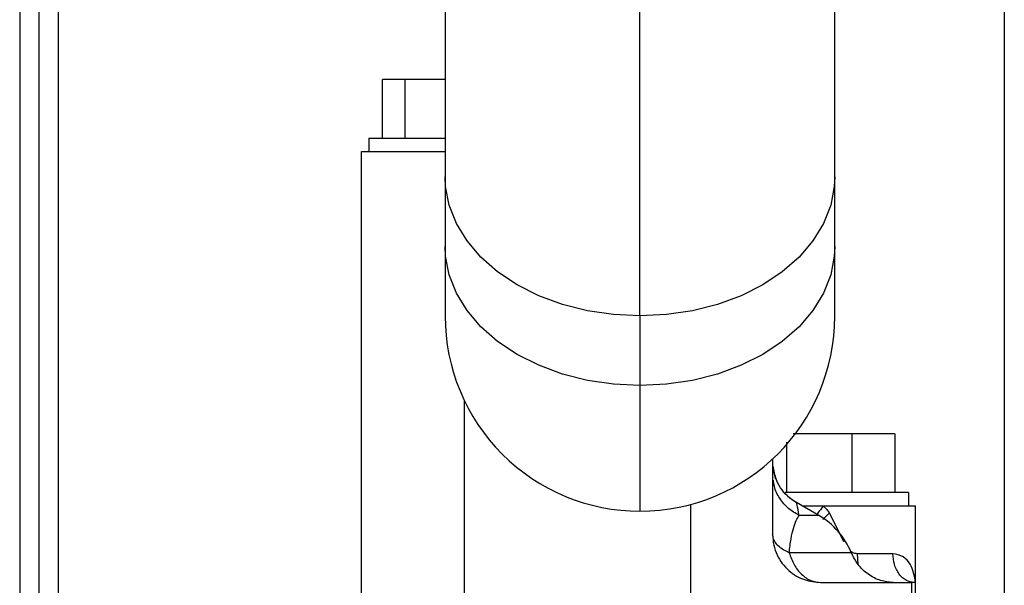
# Model space of a CAD drawing. Units: inches. Extents: x 0.1 to 14.1, y -9.5 to 8.4.
# Drawn here: x 6.8 to 7.1, y -2.9 to -2.8 of the extents above; entities that cross this region are included whole.
import ezdxf

# ---------------------------------------------------------------- set-up
doc = ezdxf.new("R2010")
doc.units = ezdxf.units.IN
doc.header["$MEASUREMENT"] = 0

msp = doc.modelspace()

# ---------------------------------------------------------------- linework, layer by layer
at = {"color": 7, "linetype": 'Continuous', "lineweight": 25}
for p, q in [((7.080341644684516, -2.724112348527573), (7.080341644684516, -2.941116228346903)), ((6.936638855584732, -2.769339646057972), (6.936638855584732, -2.813915164451114)), ((6.986701358091764, -2.849620091984747), (6.986701358091764, -2.769339646057972)), ((7.036763851432237, -2.813915164451114), (7.036763851432237, -2.769339646057972)), ((6.920525306729825, -2.803910266695212), (6.920525306729825, -2.788900426756832)), ((6.926355972706808, -2.788900426756832), (6.920525306729825, -2.788900426756832)), ((6.936638855584732, -2.788900426756832), (6.926355972706808, -2.788900426756832)), ((6.926355972706808, -2.803910266695212), (6.926355972706808, -2.788900426756832)), ((6.917013853961095, -2.803910266695212), (6.917013853961095, -2.807355133566485)), ((6.915168386946753, -2.935307855445721), (6.915168386946753, -2.807355133566485)), ((6.915168386946753, -2.807355133566485), (6.936638855584732, -2.807355133566485)), ((6.936638855584732, -2.813915164451114), (6.936638855584732, -2.831790177957433)), ((7.036763851432237, -2.831790177957433), (7.036763851432237, -2.813915164451114)), ((6.936638855584732, -2.831790177957433), (6.936638855584732, -2.849714690891929)), ((7.036763851432237, -2.849714690891929), (7.036763851432237, -2.831790177957433)), ((6.986701358091764, -2.849620091984747), (6.986701358091764, -2.867495105491063)), ((6.986701358091764, -2.867495105491063), (6.986701358091764, -2.89977716589928)), ((7.024419042373857, -2.894953574955148), (7.024419042373857, -2.882064070522468)), ((7.041207800095364, -2.879943735016766), (7.026066420009876, -2.879943735016766)), ((7.041207800095364, -2.894953574955148), (7.041207800095364, -2.879943735016766)), ((7.052165873506762, -2.879943735016766), (7.041207800095364, -2.879943735016766)), ((7.052165873506762, -2.879943735016766), (7.052165873506762, -2.894953574955148)), ((7.020794400912692, -2.886374187398298), (7.020794400912692, -2.905780309883781)), ((7.021544097252136, -2.891359476474481), (7.020850298600291, -2.888094054196916)), ((7.055677326275493, -2.894953574955148), (7.055677326275493, -2.898398441826419)), ((7.032637799096747, -2.900863660014675), (7.02693220167496, -2.897569491402525)), ((7.028367941755835, -2.898398441826419), (7.033847528455183, -2.898398441826419)), ((7.057522793289834, -2.935307855445721), (7.057522793289834, -2.898398441826419)), ((7.039138595665655, -2.907646621657321), (7.035377134118381, -2.900200587674542)), ((7.051722670293351, -2.91070157969952), (7.042543807995017, -2.91070157969952)), ((7.056462405539527, -2.918083447756883), (7.056462405539527, -2.935307855445721)), ((7.057171182351674, -2.918083447756883), (7.056462405539527, -2.918083447756883)), ((7.057519273330499, -2.918083447756883), (7.057171182351674, -2.918083447756883)), ((7.057519273330499, -2.935307855445721), (7.057519273330499, -2.918083447756883))]:
    msp.add_line(p, q, dxfattribs=at)
at = {"color": 8, "linetype": 'Continuous', "lineweight": 25}
for p, q in [((6.941547704710622, -2.871334134475607), (6.941547704710622, -2.935307855445721)), ((6.999752157327819, -2.923891820658064), (6.999752157327819, -2.89804615256276)), ((7.032637799096747, -2.900863660014675), (7.027613625469762, -2.900863660014675)), ((7.041009747383285, -2.910446089317633), (7.02503888521338, -2.910446089317633)), ((7.042543807995017, -2.91070157969952), (7.042708916087676, -2.913376382133308))]:
    msp.add_line(p, q, dxfattribs=at)
at = {"color": 8, "linetype": 'Continuous', "lineweight": 25, "flags": 128}
for points in [[(6.986701358091764, -2.849620091984747), (6.979884516840496, -2.849287529159874), (6.973194650789068, -2.848296073946582), (6.966756406830875, -2.846664132798903), (6.960689683580849, -2.844422138698611), (6.955107523066445, -2.841611891162831), (6.950113883253398, -2.838285676254216), (6.945801804733563, -2.834505459923598), (6.942251604912439, -2.830341714690206), (6.939529420526014, -2.825872026324426), (6.937685960988482, -2.821179553865601), (6.936755564236506, -2.816351709637271), (6.936638855584732, -2.813915164451114)], [(7.036763851432237, -2.813915164451114), (7.036647161113585, -2.816351709637271), (7.035716755195047, -2.821179553865601), (7.033873304824077, -2.825872026324426), (7.03115111127109, -2.830341714690206), (7.027600920616528, -2.834505459923598), (7.023288842096694, -2.838285676254216), (7.018295193117087, -2.841611891162831), (7.012713032602683, -2.844422138698611), (7.006646309352654, -2.846664132798903), (7.000208065394464, -2.848296073946582), (6.993518199343033, -2.849287529159874), (6.986701358091764, -2.849620091984747)], [(6.986701358091764, -2.867495105491063), (6.979884516840496, -2.86716254266619), (6.973194650789068, -2.866171087452898), (6.966756406830875, -2.864539146305223), (6.960689683580849, -2.862297152204931), (6.955107523066445, -2.859486904669147), (6.950113883253398, -2.856160689760536), (6.945801804733563, -2.852380473429918), (6.942251604912439, -2.848216728196522), (6.939529420526014, -2.843747039830745), (6.937685960988482, -2.839054567371921), (6.936755564236506, -2.834226723143587), (6.936638855584732, -2.831790177957433)], [(7.036763851432237, -2.831790177957433), (7.036647161113585, -2.834226723143587), (7.035716755195047, -2.839054567371921), (7.033873304824077, -2.843747039830745), (7.03115111127109, -2.848216728196522), (7.027600920616528, -2.852380473429918), (7.023288842096694, -2.856160689760536), (7.018295193117087, -2.859486904669147), (7.012713032602683, -2.862297152204931), (7.006646309352654, -2.864539146305223), (7.000208065394464, -2.866171087452898), (6.993518199343033, -2.86716254266619), (6.986701358091764, -2.867495105491063)]]:
    msp.add_lwpolyline(points, dxfattribs=at)
at = {"color": 7, "linetype": 'Continuous', "lineweight": 25, "flags": 128}
msp.add_lwpolyline([(7.024600155281625, -2.895819924946998), (7.02560787197373, -2.896683341639402), (7.026945988182362, -2.89757748464352)], dxfattribs=at)
at = {"color": 7, "linetype": 'Continuous', "lineweight": 25}
for centre, radius, start, end in [((6.986701359306203, -2.849714682293332), 0.05006250000000012, 179.9999999999898, 270.0000000000008), ((6.986701359306203, -2.849714682293332), 0.05006250000000012, 270.0000000000008, 0), ((7.033097557222824, -2.886922628730666), 0.01230314960629864, 185.8226506478522, 202.6046186661266), ((7.022795276555058, -2.917911383246661), 0.01968503937008086, 22.28632746345523, 59.99999999929256)]:
    msp.add_arc(centre, radius, start, end, dxfattribs=at)
at = {"color": 8, "linetype": 'Continuous', "lineweight": 25}
for points, knots in [([(6.83227980239942, -3.350879681391193), (6.83227980239942, -3.345076701584929), (6.83227980239942, -3.327173473690051), (6.83227980239942, -3.296343425385487), (6.83227980239942, -3.258913349746571), (6.83227980239942, -3.221354824823509), (6.83227980239942, -3.183924644287892), (6.83227980239942, -3.146587002460237), (6.83227980239942, -3.109336949473064), (6.83227980239942, -3.072396114805303), (6.83227980239942, -3.035993272058779), (6.83227980239942, -3.000562356828301), (6.83227980239942, -2.966315269202056), (6.83227980239942, -2.933641417712042), (6.83227980239942, -2.902709076779413), (6.83227980239942, -2.873655377001761), (6.83227980239942, -2.846455783401407), (6.83227980239942, -2.821121349345653), (6.83227980239942, -2.797827753777181), (6.83227980239942, -2.776768889135695), (6.83227980239942, -2.758204929769029), (6.83227980239942, -2.742239832926387), (6.83227980239942, -2.729053125093166), (6.83227980239942, -2.718674757221095), (6.83227980239942, -2.711028582673535), (6.83227980239942, -2.706410897695275), (6.83227980239942, -2.704389950623391), (6.83227980239942, -2.704816173011363), (6.83227980239942, -2.70489102390729)], [0, 0, 0, 0, 0.01958999075360001, 0.0604386161298863, 0.1012871921166308, 0.14140525866404, 0.181530746856495, 0.2216633689572006, 0.2617946992467592, 0.3026552513290577, 0.3435160180751684, 0.384376581210994, 0.4252372020673795, 0.4660977208724975, 0.5062289852999748, 0.5463604094778437, 0.5864916241104784, 0.6266230179550505, 0.6674835208923366, 0.7083442393018787, 0.7492047774617238, 0.7900654437486097, 0.8309260942190043, 0.8710572351402108, 0.9111886156959491, 0.9513200439732168, 0.9914510865098825, 1, 1, 1, 1]), ([(7.027613643802884, -2.900863586682188), (7.026652936149574, -2.900306968462601), (7.024693346934775, -2.899171614688631), (7.022532424079287, -2.896544613275276), (7.021235866317831, -2.893984922392054), (7.021069302963337, -2.892316619391606), (7.021014288372534, -2.891765591783001)], [0, 0, 0, 0, 0.27838203477668, 0.5678256346392981, 0.8572561417318193, 1, 1, 1, 1]), ([(7.033847528455183, -2.898398441826419), (7.033317064950332, -2.899077431712755), (7.032713122535359, -2.8998504741331), (7.032182993473043, -2.900486429677546), (7.032118495095787, -2.900563803478642)], [0, 0, 0, 0, 0.8783345757853518, 1, 1, 1, 1]), ([(7.03365794564526, -2.901927421059348), (7.033782001138587, -2.901802828695583), (7.034317461298027, -2.901265051244721), (7.03491671534362, -2.900663087989116), (7.035377134118381, -2.900200587674542)], [0, 0, 0, 0, 0.2316801561079192, 1, 1, 1, 1]), ([(7.042543807995017, -2.91070157969952), (7.042349746084906, -2.910687837140188), (7.041957108692319, -2.910660032391382), (7.041321621853093, -2.910450091831791), (7.040952432741062, -2.910154586786531), (7.040745108773745, -2.909988641268779)], [0, 0, 0, 0, 0.299949673326652, 0.6068757005124065, 1, 1, 1, 1])]:
    msp.add_open_spline(points, degree=3, knots=knots, dxfattribs=at)
at = {"color": 7, "linetype": 'Continuous', "lineweight": 25}
for points, knots in [([(6.827279802139017, -2.709713148201697), (6.827279802139017, -2.71005195206698), (6.827279802139017, -2.710715162990951), (6.827279802139017, -2.713880282223318), (6.827279802139017, -2.718348079471181), (6.827279802139017, -2.724052240864449), (6.827279802139017, -2.731243279914999), (6.827279802139017, -2.739981850244661), (6.827279802139017, -2.750254125331409), (6.827279802139017, -2.761033715299597), (6.827279802139017, -2.772005123919065), (6.827279802139017, -2.782891702049085), (6.827279802139017, -2.793449536288435), (6.827279802139017, -2.803634041743972), (6.827279802139017, -2.813704311806397), (6.827279802139017, -2.8240217682329), (6.827279802139017, -2.834825690163015), (6.827279802139017, -2.84611409916981), (6.827279802139017, -2.861851830708638), (6.827279802139017, -2.882722947359181), (6.827279802139017, -2.909503892291786), (6.827279802139017, -2.937924329590079), (6.827279802139017, -2.967756450739413), (6.827279802139017, -2.998752225083969), (6.827279802139017, -3.030750628837065), (6.827279802139017, -3.063592440520889), (6.827279802139017, -3.097113298164397), (6.827279802139017, -3.131150273874114), (6.827279802139017, -3.165533628165131), (6.827279802139017, -3.200094745089039), (6.827279802139017, -3.234578978141077), (6.827279802139017, -3.268486031339613), (6.827279802139017, -3.301312844411086), (6.827279802139017, -3.332673760350801), (6.827279802139017, -3.357724869979107), (6.827279802139017, -3.376946145385432), (6.827279802139017, -3.390918116327951), (6.827279802139017, -3.4052263100396), (6.827279802139017, -3.420583294348667), (6.827279802139017, -3.437554313449528), (6.827279802139017, -3.456102703422211), (6.827279802139017, -3.476064549664176), (6.827279802139017, -3.497240087330105), (6.827279802139017, -3.519389823979022), (6.827279802139017, -3.542231522653463), (6.827279802139017, -3.565432873694487), (6.827279802139017, -3.586933516887633), (6.827279802139017, -3.606561580961241), (6.827279802139017, -3.624279238017506), (6.827279802139017, -3.641083764493315), (6.827279802139017, -3.654211246383834), (6.827279802139017, -3.660891827331991), (6.827279802139017, -3.663071199928131)], [0, 0, 0, 0, 0.02239488704029937, 0.04383814722400772, 0.0643296227195102, 0.08386926441133934, 0.1024572740391487, 0.1243524641465088, 0.1447608448081932, 0.1636818131862614, 0.1811156784926172, 0.1970623712554248, 0.2115216166725547, 0.2244934863939461, 0.2366373519710632, 0.2488521651830096, 0.2611436186154922, 0.2735115155193773, 0.2859557047594457, 0.3110696888615161, 0.3364893318059276, 0.3621712673587338, 0.3878862337705727, 0.4136007466309837, 0.4393146637953732, 0.4650280532692531, 0.4907407684655072, 0.5164523582937222, 0.5421628110178977, 0.5678719501681914, 0.5935802303612161, 0.6191027224637721, 0.6438570441543585, 0.6678003239032292, 0.6909326141854039, 0.7021958909184653, 0.7132562588836475, 0.724334326897285, 0.7368065704034298, 0.7509114070503305, 0.7666487325174062, 0.7840186350021942, 0.8030208440899242, 0.8236554118141626, 0.8459221488911826, 0.8698209708443622, 0.8953517042889573, 0.916952987126786, 0.9395988452900756, 0.9632892093435893, 0.9880240218986632, 1, 1, 1, 1]), ([(6.837279801514004, -3.350879681391193), (6.837279801514004, -3.349071401403972), (6.837279801514004, -3.336361694765561), (6.837279801514004, -3.31206838469172), (6.837279801514004, -3.278145704640995), (6.837279801514004, -3.24378643124685), (6.837279801514004, -3.209249426428922), (6.837279801514004, -3.174670245621492), (6.837279801514004, -3.140224678521129), (6.837279801514004, -3.106080839658837), (6.837279801514004, -3.072408829485987), (6.837279801514004, -3.039373103271917), (6.837279801514004, -3.007211730768413), (6.837279801514004, -2.976390271946251), (6.837279801514004, -2.947326463439255), (6.837279801514004, -2.920305941310835), (6.837279801514004, -2.899323560517304), (6.837279801514004, -2.883573238410554), (6.837279801514004, -2.872296625650332), (6.837279801514004, -2.860931885419792), (6.837279801514004, -2.848947349028638), (6.837279801514004, -2.835973877840946), (6.837279801514004, -2.822134348366838), (6.837279801514004, -2.807668343742634), (6.837279801514004, -2.792854345010099), (6.837279801514004, -2.77801605930815), (6.837279801514004, -2.763510823569266), (6.837279801514004, -2.749740757880819), (6.837279801514004, -2.73807501313755), (6.837279801514004, -2.728518365502481), (6.837279801514004, -2.720969321796606), (6.837279801514004, -2.715088174591799), (6.837279801514004, -2.710960230226789), (6.837279801514004, -2.710134538448624), (6.837279801514004, -2.709713148201697)], [0, 0, 0, 0, 0.006245887677495061, 0.04389994947591697, 0.08160618880749478, 0.1193141698507474, 0.1570239462415195, 0.1947350370202635, 0.2324478432341051, 0.2701617924895287, 0.3078771297773124, 0.3455937004386054, 0.3833115160861228, 0.4207657372142354, 0.4570979213857551, 0.4922420887074579, 0.5261984629732201, 0.5427332649426917, 0.5589707525856928, 0.5752208041595464, 0.5935039761514127, 0.6141862878354607, 0.6372672938820277, 0.662747184834474, 0.6906255516578655, 0.7209022363003705, 0.7535774870070702, 0.7886507937321919, 0.826122136917841, 0.857827951892473, 0.891068982238673, 0.9258445621105197, 0.9621549116636283, 1, 1, 1, 1]), ([(6.917013853961095, -2.803910266695212), (6.917318767939573, -2.803910266695212), (6.917928595329982, -2.803910266695212), (6.922626453233377, -2.803910266695212), (6.929129452917465, -2.803910266695212), (6.934212702894392, -2.803910266695212), (6.936638855584732, -2.803910266695212)], [0, 0, 0, 0, 0.2555529499523617, 0.5111054250715744, 0.7666585563096467, 1, 1, 1, 1]), ([(6.917013853961095, -2.807355133566485), (6.917318767939573, -2.807355133566485), (6.917928595329982, -2.807355133566485), (6.922626453233377, -2.807355133566485), (6.929129452917465, -2.807355133566485), (6.934212702894392, -2.807355133566485), (6.936638855584732, -2.807355133566485)], [0, 0, 0, 0, 0.2555529499523617, 0.5111054250715744, 0.7666585563096467, 1, 1, 1, 1]), ([(7.02702579226046, -2.897670470236008), (7.02632020003459, -2.89721374881297), (7.024882221915952, -2.896282962746227), (7.023138641690238, -2.894336783169813), (7.021764352200258, -2.892067694978678), (7.02129401028396, -2.890367072738776), (7.021059736180849, -2.889520004390885)], [0, 0, 0, 0, 0.2416730688789845, 0.4925232622592425, 0.7472292954043896, 1, 1, 1, 1]), ([(7.055677326275493, -2.894953574955148), (7.055371886835161, -2.894953574955148), (7.054761008325634, -2.894953574955149), (7.050071030119948, -2.894953574955148), (7.043344018822111, -2.894953574955148), (7.035426904640666, -2.894953574955148), (7.028442882666813, -2.894953574955149), (7.025152681002801, -2.894953574955148), (7.023984895722489, -2.894953574955148)], [0, 0, 0, 0, 0.1801733319227741, 0.3603464449155944, 0.5405199046508258, 0.7206932365736, 0.900866159485573, 1, 1, 1, 1]), ([(7.027613625469762, -2.900863586682188), (7.027411929637609, -2.899835469669615), (7.027054864973142, -2.898015381211593), (7.026978999412027, -2.897710254025077), (7.026945988182362, -2.89757748464352)], [0, 0, 0, 0, 0.5648720028104929, 1, 1, 1, 1]), ([(7.028367941755835, -2.898398441826419), (7.030688091619457, -2.898398441826419), (7.035579758233862, -2.898398441826419), (7.043373385875608, -2.898398441826419), (7.050063198920483, -2.898398441826419), (7.05476296612671, -2.898398441826419), (7.055372539435783, -2.898398441826419), (7.055677326275493, -2.898398441826419)], [0, 0, 0, 0, 0.184048087344294, 0.3880360912984915, 0.5920242399589437, 0.7960119960458024, 1, 1, 1, 1]), ([(7.033847528455183, -2.898398441826419), (7.034144921976683, -2.89872003235963), (7.03468024461753, -2.899298910785227), (7.035162701622067, -2.899923142217251), (7.035377134118381, -2.900200587674542)], [0, 0, 0, 0, 0.5555407128555202, 1, 1, 1, 1]), ([(7.033847528455183, -2.898398441826419), (7.035363329460694, -2.898398441826419), (7.038394941353076, -2.898398441826419), (7.042833002064981, -2.898398441826419), (7.046954650290878, -2.898398441826419), (7.05059152111675, -2.898398441826419), (7.053595500952046, -2.898398441826419), (7.055819205586825, -2.898398441826419), (7.057253185886264, -2.898398441826419), (7.057432925123926, -2.898398441826419), (7.057522793289834, -2.898398441826419)], [0, 0, 0, 0, 0.1249998008523969, 0.2500004165664084, 0.3749994092968795, 0.4999982512201304, 0.6250007288487583, 0.7499975078337987, 0.8750007748086223, 1, 1, 1, 1]), ([(7.025038848547137, -2.910446015985148), (7.025189685555773, -2.909210420099232), (7.02549923924931, -2.906674681200204), (7.026154185589693, -2.904028212322803), (7.026890479671263, -2.902042812116463), (7.027368843566684, -2.90126276945719), (7.027613643802884, -2.900863586682188)], [0, 0, 0, 0, 0.231462751693484, 0.4750170422509424, 0.7313427010534416, 1, 1, 1, 1]), ([(7.020794400912692, -2.905780309883781), (7.020852793246302, -2.906686717212345), (7.020969590536275, -2.908499727808744), (7.021875509250314, -2.911032065069143), (7.023222009945577, -2.913268543867868), (7.025503394979598, -2.915695782773906), (7.028964279704589, -2.917705450171939), (7.031718886692431, -2.917957365222515), (7.033097557118914, -2.918083447756883)], [0, 0, 0, 0, 0.1251149231064631, 0.2502568924716949, 0.3733356870898026, 0.5006151282431484, 0.7500597518403984, 1, 1, 1, 1]), ([(7.025038848547137, -2.910446015985148), (7.024429515449, -2.910147187671523), (7.02318809962664, -2.909538374203432), (7.021854628888882, -2.908390317007829), (7.020960292019282, -2.907119558949963), (7.0208495401485, -2.906225402454528), (7.020794419245814, -2.905780383216268)], [0, 0, 0, 0, 0.2420100088728142, 0.4930555308778524, 0.7476951264804249, 1, 1, 1, 1]), ([(7.025039380207662, -2.910446089317633), (7.025422686731581, -2.911505359640916), (7.026206665260091, -2.91367188991763), (7.028179965476362, -2.916135705551348), (7.030542203487194, -2.917780919590424), (7.032258435399207, -2.917984104185743), (7.033097557118914, -2.918083447756883)], [0, 0, 0, 0, 0.2444629383869122, 0.500001128993471, 0.7555342552749497, 1, 1, 1, 1]), ([(7.051747915001723, -2.918083447756883), (7.050678730691178, -2.917987431060711), (7.0485218371205, -2.91779373405954), (7.045333636190499, -2.916152229972283), (7.042638902771575, -2.913669372251116), (7.041544883039716, -2.91150478180932), (7.04100980238265, -2.910446089317633)], [0, 0, 0, 0, 0.2510454520287254, 0.5064405791294416, 0.7586020694785768, 1, 1, 1, 1]), ([(7.057171182351674, -2.918083447756883), (7.056485783429157, -2.917984872820913), (7.05543143079851, -2.917833234498115), (7.054162897475187, -2.916912670022656), (7.053289985755242, -2.915959940682534), (7.05258687200665, -2.914777396258874), (7.051907359926691, -2.913058649702114), (7.051795431974664, -2.911630188269806), (7.051722670293351, -2.91070157969952)], [0, 0, 0, 0, 0.239455156964526, 0.3683550796080125, 0.499995003247428, 0.6316411679736755, 0.7605387442576209, 1, 1, 1, 1]), ([(7.057519273330499, -2.918083447756883), (7.057244926012217, -2.916442817664191), (7.056833162789371, -2.913980423868281), (7.054510637982958, -2.911294422843703), (7.052650826606985, -2.910898946085549), (7.051722670293351, -2.91070157969952)], [0, 0, 0, 0, 0.5000287631082814, 0.7504846641162497, 1, 1, 1, 1]), ([(7.033097557118914, -2.918083447756883), (7.036495161102739, -2.918083447756883), (7.043290319504276, -2.918083447756883), (7.05049828518089, -2.918083447756883), (7.055350621989003, -2.918083447756883), (7.056091810941929, -2.918083447756883), (7.056462405539527, -2.918083447756883)], [0, 0, 0, 0, 0.2500018738849086, 0.5000001006054372, 0.7499999685861111, 1, 1, 1, 1])]:
    msp.add_open_spline(points, degree=3, knots=knots, dxfattribs=at)

doc.saveas('drawing.dxf')
